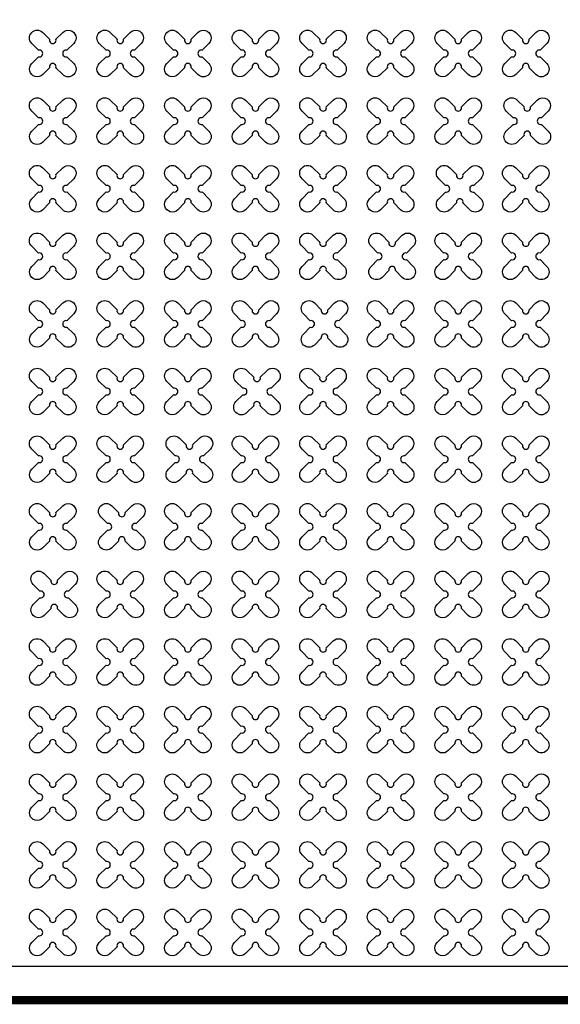
# Model space of a CAD drawing. Units: millimetres. Extents: x -4092 to 428240, y -12777 to 27302.
# Drawn here: x 204530 to 206130, y 9523 to 12435 of the extents above; entities that cross this region are included whole.
import ezdxf

# ---------------------------------------------------------------- set-up
doc = ezdxf.new("R2010")
doc.units = ezdxf.units.MM
doc.header["$MEASUREMENT"] = 0
doc.linetypes.add('CENTER', pattern=[2, 1.25, -0.25, 0.25, -0.25])

msp = doc.modelspace()

# ---------------------------------------------------------------- linework, layer by layer
at = {"ltscale": 0.1}
msp.add_lwpolyline([(203427.953, 9535.5), (220427.953, 9535.5), (220427.953, 14935.5), (203427.953, 14935.5)], close=True, dxfattribs=at)
at = {"color": 253, "ltscale": 0.1}
msp.add_lwpolyline([(215669.374, 14835.5), (203527.953, 14835.5), (203527.953, 9635.5), (210127.953, 9635.5)], dxfattribs=at)
at = {"color": 3}
for points in [[(204637.612, 12377.686), (204657.651, 12397.725, -1), (204690.178, 12365.198), (204670.139, 12345.159, 1.30322537), (204670.139, 12325.841), (204690.178, 12305.801, -1), (204657.651, 12273.275), (204637.612, 12293.314, 1.30322537), (204618.294, 12293.314), (204598.254, 12273.275, -1), (204565.727, 12305.801), (204585.767, 12325.841, 1.30322537), (204585.767, 12345.159), (204565.727, 12365.198, -1), (204598.254, 12397.725), (204618.294, 12377.686, 1.30322537)], [(204837.612, 12377.686), (204857.651, 12397.725, -1), (204890.178, 12365.198), (204870.139, 12345.159, 1.30322537), (204870.139, 12325.841), (204890.178, 12305.801, -1), (204857.651, 12273.275), (204837.612, 12293.314, 1.30322537), (204818.294, 12293.314), (204798.254, 12273.275, -1), (204765.727, 12305.801), (204785.767, 12325.841, 1.30322537), (204785.767, 12345.159), (204765.727, 12365.198, -1), (204798.254, 12397.725), (204818.294, 12377.686, 1.30322537)], [(205037.612, 12377.686), (205057.651, 12397.725, -1), (205090.178, 12365.198), (205070.139, 12345.159, 1.30322537), (205070.139, 12325.841), (205090.178, 12305.801, -1), (205057.651, 12273.275), (205037.612, 12293.314, 1.30322537), (205018.294, 12293.314), (204998.254, 12273.275, -1), (204965.727, 12305.801), (204985.767, 12325.841, 1.30322537), (204985.767, 12345.159), (204965.727, 12365.198, -1), (204998.254, 12397.725), (205018.294, 12377.686, 1.30322537)], [(205237.612, 12377.686), (205257.651, 12397.725, -1), (205290.178, 12365.198), (205270.139, 12345.159, 1.30322537), (205270.139, 12325.841), (205290.178, 12305.801, -1), (205257.651, 12273.275), (205237.612, 12293.314, 1.30322537), (205218.294, 12293.314), (205198.254, 12273.275, -1), (205165.727, 12305.801), (205185.767, 12325.841, 1.30322537), (205185.767, 12345.159), (205165.727, 12365.198, -1), (205198.254, 12397.725), (205218.294, 12377.686, 1.30322537)], [(205437.612, 12377.686), (205457.651, 12397.725, -1), (205490.178, 12365.198), (205470.139, 12345.159, 1.30322537), (205470.139, 12325.841), (205490.178, 12305.801, -1), (205457.651, 12273.275), (205437.612, 12293.314, 1.30322537), (205418.294, 12293.314), (205398.254, 12273.275, -1), (205365.727, 12305.801), (205385.767, 12325.841, 1.30322537), (205385.767, 12345.159), (205365.727, 12365.198, -1), (205398.254, 12397.725), (205418.294, 12377.686, 1.30322537)], [(205637.612, 12377.686), (205657.651, 12397.725, -1), (205690.178, 12365.198), (205670.139, 12345.159, 1.30322537), (205670.139, 12325.841), (205690.178, 12305.801, -1), (205657.651, 12273.275), (205637.612, 12293.314, 1.30322537), (205618.294, 12293.314), (205598.254, 12273.275, -1), (205565.727, 12305.801), (205585.767, 12325.841, 1.30322537), (205585.767, 12345.159), (205565.727, 12365.198, -1), (205598.254, 12397.725), (205618.294, 12377.686, 1.30322537)], [(205837.612, 12377.686), (205857.651, 12397.725, -1), (205890.178, 12365.198), (205870.139, 12345.159, 1.30322537), (205870.139, 12325.841), (205890.178, 12305.801, -1), (205857.651, 12273.275), (205837.612, 12293.314, 1.30322537), (205818.294, 12293.314), (205798.254, 12273.275, -1), (205765.727, 12305.801), (205785.767, 12325.841, 1.30322537), (205785.767, 12345.159), (205765.727, 12365.198, -1), (205798.254, 12397.725), (205818.294, 12377.686, 1.30322537)], [(206037.612, 12377.686), (206057.651, 12397.725, -1), (206090.178, 12365.198), (206070.139, 12345.159, 1.30322537), (206070.139, 12325.841), (206090.178, 12305.801, -1), (206057.651, 12273.275), (206037.612, 12293.314, 1.30322537), (206018.294, 12293.314), (205998.254, 12273.275, -1), (205965.727, 12305.801), (205985.767, 12325.841, 1.30322537), (205985.767, 12345.159), (205965.727, 12365.198, -1), (205998.254, 12397.725), (206018.294, 12377.686, 1.30322537)], [(204637.612, 12177.686), (204657.651, 12197.725, -1), (204690.178, 12165.198), (204670.139, 12145.159, 1.30322537), (204670.139, 12125.841), (204690.178, 12105.801, -1), (204657.651, 12073.275), (204637.612, 12093.314, 1.30322537), (204618.294, 12093.314), (204598.254, 12073.275, -1), (204565.727, 12105.801), (204585.767, 12125.841, 1.30322537), (204585.767, 12145.159), (204565.727, 12165.198, -1), (204598.254, 12197.725), (204618.294, 12177.686, 1.30322537)], [(204837.612, 12177.686), (204857.651, 12197.725, -1), (204890.178, 12165.198), (204870.139, 12145.159, 1.30322537), (204870.139, 12125.841), (204890.178, 12105.801, -1), (204857.651, 12073.275), (204837.612, 12093.314, 1.30322537), (204818.294, 12093.314), (204798.254, 12073.275, -1), (204765.727, 12105.801), (204785.767, 12125.841, 1.30322537), (204785.767, 12145.159), (204765.727, 12165.198, -1), (204798.254, 12197.725), (204818.294, 12177.686, 1.30322537)], [(205037.612, 12177.686), (205057.651, 12197.725, -1), (205090.178, 12165.198), (205070.139, 12145.159, 1.30322537), (205070.139, 12125.841), (205090.178, 12105.801, -1), (205057.651, 12073.275), (205037.612, 12093.314, 1.30322537), (205018.294, 12093.314), (204998.254, 12073.275, -1), (204965.727, 12105.801), (204985.767, 12125.841, 1.30322537), (204985.767, 12145.159), (204965.727, 12165.198, -1), (204998.254, 12197.725), (205018.294, 12177.686, 1.30322537)], [(205237.612, 12177.686), (205257.651, 12197.725, -1), (205290.178, 12165.198), (205270.139, 12145.159, 1.30322537), (205270.139, 12125.841), (205290.178, 12105.801, -1), (205257.651, 12073.275), (205237.612, 12093.314, 1.30322537), (205218.294, 12093.314), (205198.254, 12073.275, -1), (205165.727, 12105.801), (205185.767, 12125.841, 1.30322537), (205185.767, 12145.159), (205165.727, 12165.198, -1), (205198.254, 12197.725), (205218.294, 12177.686, 1.30322537)], [(205437.612, 12177.686), (205457.651, 12197.725, -1), (205490.178, 12165.198), (205470.139, 12145.159, 1.30322537), (205470.139, 12125.841), (205490.178, 12105.801, -1), (205457.651, 12073.275), (205437.612, 12093.314, 1.30322537), (205418.294, 12093.314), (205398.254, 12073.275, -1), (205365.727, 12105.801), (205385.767, 12125.841, 1.30322537), (205385.767, 12145.159), (205365.727, 12165.198, -1), (205398.254, 12197.725), (205418.294, 12177.686, 1.30322537)], [(205637.612, 12177.686), (205657.651, 12197.725, -1), (205690.178, 12165.198), (205670.139, 12145.159, 1.30322537), (205670.139, 12125.841), (205690.178, 12105.801, -1), (205657.651, 12073.275), (205637.612, 12093.314, 1.30322537), (205618.294, 12093.314), (205598.254, 12073.275, -1), (205565.727, 12105.801), (205585.767, 12125.841, 1.30322537), (205585.767, 12145.159), (205565.727, 12165.198, -1), (205598.254, 12197.725), (205618.294, 12177.686, 1.30322537)], [(205837.612, 12177.686), (205857.651, 12197.725, -1), (205890.178, 12165.198), (205870.139, 12145.159, 1.30322537), (205870.139, 12125.841), (205890.178, 12105.801, -1), (205857.651, 12073.275), (205837.612, 12093.314, 1.30322537), (205818.294, 12093.314), (205798.254, 12073.275, -1), (205765.727, 12105.801), (205785.767, 12125.841, 1.30322537), (205785.767, 12145.159), (205765.727, 12165.198, -1), (205798.254, 12197.725), (205818.294, 12177.686, 1.30322537)], [(206042.121, 12177.648), (206062.16, 12197.687, -1), (206094.687, 12165.16), (206074.648, 12145.121, 1.30322537), (206074.648, 12125.803), (206094.687, 12105.763, -1), (206062.16, 12073.236), (206042.121, 12093.276, 1.30322537), (206022.802, 12093.276), (206002.763, 12073.236, -1), (205970.236, 12105.763), (205990.275, 12125.803, 1.30322537), (205990.275, 12145.121), (205970.236, 12165.16, -1), (206002.763, 12197.687), (206022.802, 12177.648, 1.30322537)], [(204637.612, 11977.686), (204657.651, 11997.725, -1), (204690.178, 11965.198), (204670.139, 11945.159, 1.30322537), (204670.139, 11925.841), (204690.178, 11905.801, -1), (204657.651, 11873.275), (204637.612, 11893.314, 1.30322537), (204618.294, 11893.314), (204598.254, 11873.275, -1), (204565.727, 11905.801), (204585.767, 11925.841, 1.30322537), (204585.767, 11945.159), (204565.727, 11965.198, -1), (204598.254, 11997.725), (204618.294, 11977.686, 1.30322537)], [(204837.612, 11977.686), (204857.651, 11997.725, -1), (204890.178, 11965.198), (204870.139, 11945.159, 1.30322537), (204870.139, 11925.841), (204890.178, 11905.801, -1), (204857.651, 11873.275), (204837.612, 11893.314, 1.30322537), (204818.294, 11893.314), (204798.254, 11873.275, -1), (204765.727, 11905.801), (204785.767, 11925.841, 1.30322537), (204785.767, 11945.159), (204765.727, 11965.198, -1), (204798.254, 11997.725), (204818.294, 11977.686, 1.30322537)], [(205037.612, 11977.686), (205057.651, 11997.725, -1), (205090.178, 11965.198), (205070.139, 11945.159, 1.30322537), (205070.139, 11925.841), (205090.178, 11905.801, -1), (205057.651, 11873.275), (205037.612, 11893.314, 1.30322537), (205018.294, 11893.314), (204998.254, 11873.275, -1), (204965.727, 11905.801), (204985.767, 11925.841, 1.30322537), (204985.767, 11945.159), (204965.727, 11965.198, -1), (204998.254, 11997.725), (205018.294, 11977.686, 1.30322537)], [(205237.612, 11977.686), (205257.651, 11997.725, -1), (205290.178, 11965.198), (205270.139, 11945.159, 1.30322537), (205270.139, 11925.841), (205290.178, 11905.801, -1), (205257.651, 11873.275), (205237.612, 11893.314, 1.30322537), (205218.294, 11893.314), (205198.254, 11873.275, -1), (205165.727, 11905.801), (205185.767, 11925.841, 1.30322537), (205185.767, 11945.159), (205165.727, 11965.198, -1), (205198.254, 11997.725), (205218.294, 11977.686, 1.30322537)], [(205437.612, 11977.686), (205457.651, 11997.725, -1), (205490.178, 11965.198), (205470.139, 11945.159, 1.30322537), (205470.139, 11925.841), (205490.178, 11905.801, -1), (205457.651, 11873.275), (205437.612, 11893.314, 1.30322537), (205418.294, 11893.314), (205398.254, 11873.275, -1), (205365.727, 11905.801), (205385.767, 11925.841, 1.30322537), (205385.767, 11945.159), (205365.727, 11965.198, -1), (205398.254, 11997.725), (205418.294, 11977.686, 1.30322537)], [(205637.612, 11977.686), (205657.651, 11997.725, -1), (205690.178, 11965.198), (205670.139, 11945.159, 1.30322537), (205670.139, 11925.841), (205690.178, 11905.801, -1), (205657.651, 11873.275), (205637.612, 11893.314, 1.30322537), (205618.294, 11893.314), (205598.254, 11873.275, -1), (205565.727, 11905.801), (205585.767, 11925.841, 1.30322537), (205585.767, 11945.159), (205565.727, 11965.198, -1), (205598.254, 11997.725), (205618.294, 11977.686, 1.30322537)], [(205842.121, 11977.648), (205862.16, 11997.687, -1), (205894.687, 11965.16), (205874.648, 11945.121, 1.30322537), (205874.648, 11925.803), (205894.687, 11905.763, -1), (205862.16, 11873.236), (205842.121, 11893.276, 1.30322537), (205822.802, 11893.276), (205802.763, 11873.236, -1), (205770.236, 11905.763), (205790.275, 11925.803, 1.30322537), (205790.275, 11945.121), (205770.236, 11965.16, -1), (205802.763, 11997.687), (205822.802, 11977.648, 1.30322537)], [(206037.612, 11977.686), (206057.651, 11997.725, -1), (206090.178, 11965.198), (206070.139, 11945.159, 1.30322537), (206070.139, 11925.841), (206090.178, 11905.801, -1), (206057.651, 11873.275), (206037.612, 11893.314, 1.30322537), (206018.294, 11893.314), (205998.254, 11873.275, -1), (205965.727, 11905.801), (205985.767, 11925.841, 1.30322537), (205985.767, 11945.159), (205965.727, 11965.198, -1), (205998.254, 11997.725), (206018.294, 11977.686, 1.30322537)], [(204637.612, 11777.686), (204657.651, 11797.725, -1), (204690.178, 11765.198), (204670.139, 11745.159, 1.30322537), (204670.139, 11725.841), (204690.178, 11705.801, -1), (204657.651, 11673.275), (204637.612, 11693.314, 1.30322537), (204618.294, 11693.314), (204598.254, 11673.275, -1), (204565.727, 11705.801), (204585.767, 11725.841, 1.30322537), (204585.767, 11745.159), (204565.727, 11765.198, -1), (204598.254, 11797.725), (204618.294, 11777.686, 1.30322537)], [(204837.612, 11777.686), (204857.651, 11797.725, -1), (204890.178, 11765.198), (204870.139, 11745.159, 1.30322537), (204870.139, 11725.841), (204890.178, 11705.801, -1), (204857.651, 11673.275), (204837.612, 11693.314, 1.30322537), (204818.294, 11693.314), (204798.254, 11673.275, -1), (204765.727, 11705.801), (204785.767, 11725.841, 1.30322537), (204785.767, 11745.159), (204765.727, 11765.198, -1), (204798.254, 11797.725), (204818.294, 11777.686, 1.30322537)], [(205037.612, 11777.686), (205057.651, 11797.725, -1), (205090.178, 11765.198), (205070.139, 11745.159, 1.30322537), (205070.139, 11725.841), (205090.178, 11705.801, -1), (205057.651, 11673.275), (205037.612, 11693.314, 1.30322537), (205018.294, 11693.314), (204998.254, 11673.275, -1), (204965.727, 11705.801), (204985.767, 11725.841, 1.30322537), (204985.767, 11745.159), (204965.727, 11765.198, -1), (204998.254, 11797.725), (205018.294, 11777.686, 1.30322537)], [(205237.612, 11777.686), (205257.651, 11797.725, -1), (205290.178, 11765.198), (205270.139, 11745.159, 1.30322537), (205270.139, 11725.841), (205290.178, 11705.801, -1), (205257.651, 11673.275), (205237.612, 11693.314, 1.30322537), (205218.294, 11693.314), (205198.254, 11673.275, -1), (205165.727, 11705.801), (205185.767, 11725.841, 1.30322537), (205185.767, 11745.159), (205165.727, 11765.198, -1), (205198.254, 11797.725), (205218.294, 11777.686, 1.30322537)], [(205437.612, 11777.686), (205457.651, 11797.725, -1), (205490.178, 11765.198), (205470.139, 11745.159, 1.30322537), (205470.139, 11725.841), (205490.178, 11705.801, -1), (205457.651, 11673.275), (205437.612, 11693.314, 1.30322537), (205418.294, 11693.314), (205398.254, 11673.275, -1), (205365.727, 11705.801), (205385.767, 11725.841, 1.30322537), (205385.767, 11745.159), (205365.727, 11765.198, -1), (205398.254, 11797.725), (205418.294, 11777.686, 1.30322537)], [(205642.121, 11777.648), (205662.16, 11797.687, -1), (205694.687, 11765.16), (205674.648, 11745.121, 1.30322537), (205674.648, 11725.803), (205694.687, 11705.763, -1), (205662.16, 11673.236), (205642.121, 11693.276, 1.30322537), (205622.802, 11693.276), (205602.763, 11673.236, -1), (205570.236, 11705.763), (205590.275, 11725.803, 1.30322537), (205590.275, 11745.121), (205570.236, 11765.16, -1), (205602.763, 11797.687), (205622.802, 11777.648, 1.30322537)], [(205837.612, 11777.686), (205857.651, 11797.725, -1), (205890.178, 11765.198), (205870.139, 11745.159, 1.30322537), (205870.139, 11725.841), (205890.178, 11705.801, -1), (205857.651, 11673.275), (205837.612, 11693.314, 1.30322537), (205818.294, 11693.314), (205798.254, 11673.275, -1), (205765.727, 11705.801), (205785.767, 11725.841, 1.30322537), (205785.767, 11745.159), (205765.727, 11765.198, -1), (205798.254, 11797.725), (205818.294, 11777.686, 1.30322537)], [(206037.612, 11777.686), (206057.651, 11797.725, -1), (206090.178, 11765.198), (206070.139, 11745.159, 1.30322537), (206070.139, 11725.841), (206090.178, 11705.801, -1), (206057.651, 11673.275), (206037.612, 11693.314, 1.30322537), (206018.294, 11693.314), (205998.254, 11673.275, -1), (205965.727, 11705.801), (205985.767, 11725.841, 1.30322537), (205985.767, 11745.159), (205965.727, 11765.198, -1), (205998.254, 11797.725), (206018.294, 11777.686, 1.30322537)], [(204637.612, 11577.686), (204657.651, 11597.725, -1), (204690.178, 11565.198), (204670.139, 11545.159, 1.30322537), (204670.139, 11525.841), (204690.178, 11505.801, -1), (204657.651, 11473.275), (204637.612, 11493.314, 1.30322537), (204618.294, 11493.314), (204598.254, 11473.275, -1), (204565.727, 11505.801), (204585.767, 11525.841, 1.30322537), (204585.767, 11545.159), (204565.727, 11565.198, -1), (204598.254, 11597.725), (204618.294, 11577.686, 1.30322537)], [(204837.612, 11577.686), (204857.651, 11597.725, -1), (204890.178, 11565.198), (204870.139, 11545.159, 1.30322537), (204870.139, 11525.841), (204890.178, 11505.801, -1), (204857.651, 11473.275), (204837.612, 11493.314, 1.30322537), (204818.294, 11493.314), (204798.254, 11473.275, -1), (204765.727, 11505.801), (204785.767, 11525.841, 1.30322537), (204785.767, 11545.159), (204765.727, 11565.198, -1), (204798.254, 11597.725), (204818.294, 11577.686, 1.30322537)], [(205037.612, 11577.686), (205057.651, 11597.725, -1), (205090.178, 11565.198), (205070.139, 11545.159, 1.30322537), (205070.139, 11525.841), (205090.178, 11505.801, -1), (205057.651, 11473.275), (205037.612, 11493.314, 1.30322537), (205018.294, 11493.314), (204998.254, 11473.275, -1), (204965.727, 11505.801), (204985.767, 11525.841, 1.30322537), (204985.767, 11545.159), (204965.727, 11565.198, -1), (204998.254, 11597.725), (205018.294, 11577.686, 1.30322537)], [(205237.612, 11577.686), (205257.651, 11597.725, -1), (205290.178, 11565.198), (205270.139, 11545.159, 1.30322537), (205270.139, 11525.841), (205290.178, 11505.801, -1), (205257.651, 11473.275), (205237.612, 11493.314, 1.30322537), (205218.294, 11493.314), (205198.254, 11473.275, -1), (205165.727, 11505.801), (205185.767, 11525.841, 1.30322537), (205185.767, 11545.159), (205165.727, 11565.198, -1), (205198.254, 11597.725), (205218.294, 11577.686, 1.30322537)], [(205442.121, 11577.648), (205462.16, 11597.687, -1), (205494.687, 11565.16), (205474.648, 11545.121, 1.30322537), (205474.648, 11525.803), (205494.687, 11505.763, -1), (205462.16, 11473.236), (205442.121, 11493.276, 1.30322537), (205422.802, 11493.276), (205402.763, 11473.236, -1), (205370.236, 11505.763), (205390.275, 11525.803, 1.30322537), (205390.275, 11545.121), (205370.236, 11565.16, -1), (205402.763, 11597.687), (205422.802, 11577.648, 1.30322537)], [(205637.612, 11577.686), (205657.651, 11597.725, -1), (205690.178, 11565.198), (205670.139, 11545.159, 1.30322537), (205670.139, 11525.841), (205690.178, 11505.801, -1), (205657.651, 11473.275), (205637.612, 11493.314, 1.30322537), (205618.294, 11493.314), (205598.254, 11473.275, -1), (205565.727, 11505.801), (205585.767, 11525.841, 1.30322537), (205585.767, 11545.159), (205565.727, 11565.198, -1), (205598.254, 11597.725), (205618.294, 11577.686, 1.30322537)], [(205837.612, 11577.686), (205857.651, 11597.725, -1), (205890.178, 11565.198), (205870.139, 11545.159, 1.30322537), (205870.139, 11525.841), (205890.178, 11505.801, -1), (205857.651, 11473.275), (205837.612, 11493.314, 1.30322537), (205818.294, 11493.314), (205798.254, 11473.275, -1), (205765.727, 11505.801), (205785.767, 11525.841, 1.30322537), (205785.767, 11545.159), (205765.727, 11565.198, -1), (205798.254, 11597.725), (205818.294, 11577.686, 1.30322537)], [(206037.612, 11577.686), (206057.651, 11597.725, -1), (206090.178, 11565.198), (206070.139, 11545.159, 1.30322537), (206070.139, 11525.841), (206090.178, 11505.801, -1), (206057.651, 11473.275), (206037.612, 11493.314, 1.30322537), (206018.294, 11493.314), (205998.254, 11473.275, -1), (205965.727, 11505.801), (205985.767, 11525.841, 1.30322537), (205985.767, 11545.159), (205965.727, 11565.198, -1), (205998.254, 11597.725), (206018.294, 11577.686, 1.30322537)], [(204637.612, 11377.686), (204657.651, 11397.725, -1), (204690.178, 11365.198), (204670.139, 11345.159, 1.30322537), (204670.139, 11325.841), (204690.178, 11305.801, -1), (204657.651, 11273.275), (204637.612, 11293.314, 1.30322537), (204618.294, 11293.314), (204598.254, 11273.275, -1), (204565.727, 11305.801), (204585.767, 11325.841, 1.30322537), (204585.767, 11345.159), (204565.727, 11365.198, -1), (204598.254, 11397.725), (204618.294, 11377.686, 1.30322537)], [(204837.612, 11377.686), (204857.651, 11397.725, -1), (204890.178, 11365.198), (204870.139, 11345.159, 1.30322537), (204870.139, 11325.841), (204890.178, 11305.801, -1), (204857.651, 11273.275), (204837.612, 11293.314, 1.30322537), (204818.294, 11293.314), (204798.254, 11273.275, -1), (204765.727, 11305.801), (204785.767, 11325.841, 1.30322537), (204785.767, 11345.159), (204765.727, 11365.198, -1), (204798.254, 11397.725), (204818.294, 11377.686, 1.30322537)], [(205037.612, 11377.686), (205057.651, 11397.725, -1), (205090.178, 11365.198), (205070.139, 11345.159, 1.30322537), (205070.139, 11325.841), (205090.178, 11305.801, -1), (205057.651, 11273.275), (205037.612, 11293.314, 1.30322537), (205018.294, 11293.314), (204998.254, 11273.275, -1), (204965.727, 11305.801), (204985.767, 11325.841, 1.30322537), (204985.767, 11345.159), (204965.727, 11365.198, -1), (204998.254, 11397.725), (205018.294, 11377.686, 1.30322537)], [(205242.121, 11377.648), (205262.16, 11397.687, -1), (205294.687, 11365.16), (205274.648, 11345.121, 1.30322537), (205274.648, 11325.803), (205294.687, 11305.763, -1), (205262.16, 11273.236), (205242.121, 11293.276, 1.30322537), (205222.802, 11293.276), (205202.763, 11273.236, -1), (205170.236, 11305.763), (205190.275, 11325.803, 1.30322537), (205190.275, 11345.121), (205170.236, 11365.16, -1), (205202.763, 11397.687), (205222.802, 11377.648, 1.30322537)], [(205437.612, 11377.686), (205457.651, 11397.725, -1), (205490.178, 11365.198), (205470.139, 11345.159, 1.30322537), (205470.139, 11325.841), (205490.178, 11305.801, -1), (205457.651, 11273.275), (205437.612, 11293.314, 1.30322537), (205418.294, 11293.314), (205398.254, 11273.275, -1), (205365.727, 11305.801), (205385.767, 11325.841, 1.30322537), (205385.767, 11345.159), (205365.727, 11365.198, -1), (205398.254, 11397.725), (205418.294, 11377.686, 1.30322537)], [(205637.612, 11377.686), (205657.651, 11397.725, -1), (205690.178, 11365.198), (205670.139, 11345.159, 1.30322537), (205670.139, 11325.841), (205690.178, 11305.801, -1), (205657.651, 11273.275), (205637.612, 11293.314, 1.30322537), (205618.294, 11293.314), (205598.254, 11273.275, -1), (205565.727, 11305.801), (205585.767, 11325.841, 1.30322537), (205585.767, 11345.159), (205565.727, 11365.198, -1), (205598.254, 11397.725), (205618.294, 11377.686, 1.30322537)], [(205837.612, 11377.686), (205857.651, 11397.725, -1), (205890.178, 11365.198), (205870.139, 11345.159, 1.30322537), (205870.139, 11325.841), (205890.178, 11305.801, -1), (205857.651, 11273.275), (205837.612, 11293.314, 1.30322537), (205818.294, 11293.314), (205798.254, 11273.275, -1), (205765.727, 11305.801), (205785.767, 11325.841, 1.30322537), (205785.767, 11345.159), (205765.727, 11365.198, -1), (205798.254, 11397.725), (205818.294, 11377.686, 1.30322537)], [(206037.612, 11377.686), (206057.651, 11397.725, -1), (206090.178, 11365.198), (206070.139, 11345.159, 1.30322537), (206070.139, 11325.841), (206090.178, 11305.801, -1), (206057.651, 11273.275), (206037.612, 11293.314, 1.30322537), (206018.294, 11293.314), (205998.254, 11273.275, -1), (205965.727, 11305.801), (205985.767, 11325.841, 1.30322537), (205985.767, 11345.159), (205965.727, 11365.198, -1), (205998.254, 11397.725), (206018.294, 11377.686, 1.30322537)], [(204637.612, 11177.686), (204657.651, 11197.725, -1), (204690.178, 11165.198), (204670.139, 11145.159, 1.30322537), (204670.139, 11125.841), (204690.178, 11105.801, -1), (204657.651, 11073.275), (204637.612, 11093.314, 1.30322537), (204618.294, 11093.314), (204598.254, 11073.275, -1), (204565.727, 11105.801), (204585.767, 11125.841, 1.30322537), (204585.767, 11145.159), (204565.727, 11165.198, -1), (204598.254, 11197.725), (204618.294, 11177.686, 1.30322537)], [(204837.612, 11177.686), (204857.651, 11197.725, -1), (204890.178, 11165.198), (204870.139, 11145.159, 1.30322537), (204870.139, 11125.841), (204890.178, 11105.801, -1), (204857.651, 11073.275), (204837.612, 11093.314, 1.30322537), (204818.294, 11093.314), (204798.254, 11073.275, -1), (204765.727, 11105.801), (204785.767, 11125.841, 1.30322537), (204785.767, 11145.159), (204765.727, 11165.198, -1), (204798.254, 11197.725), (204818.294, 11177.686, 1.30322537)], [(205042.121, 11177.648), (205062.16, 11197.687, -1), (205094.687, 11165.16), (205074.648, 11145.121, 1.30322537), (205074.648, 11125.803), (205094.687, 11105.763, -1), (205062.16, 11073.236), (205042.121, 11093.276, 1.30322537), (205022.802, 11093.276), (205002.763, 11073.236, -1), (204970.236, 11105.763), (204990.275, 11125.803, 1.30322537), (204990.275, 11145.121), (204970.236, 11165.16, -1), (205002.763, 11197.687), (205022.802, 11177.648, 1.30322537)], [(205237.612, 11177.686), (205257.651, 11197.725, -1), (205290.178, 11165.198), (205270.139, 11145.159, 1.30322537), (205270.139, 11125.841), (205290.178, 11105.801, -1), (205257.651, 11073.275), (205237.612, 11093.314, 1.30322537), (205218.294, 11093.314), (205198.254, 11073.275, -1), (205165.727, 11105.801), (205185.767, 11125.841, 1.30322537), (205185.767, 11145.159), (205165.727, 11165.198, -1), (205198.254, 11197.725), (205218.294, 11177.686, 1.30322537)], [(205437.612, 11177.686), (205457.651, 11197.725, -1), (205490.178, 11165.198), (205470.139, 11145.159, 1.30322537), (205470.139, 11125.841), (205490.178, 11105.801, -1), (205457.651, 11073.275), (205437.612, 11093.314, 1.30322537), (205418.294, 11093.314), (205398.254, 11073.275, -1), (205365.727, 11105.801), (205385.767, 11125.841, 1.30322537), (205385.767, 11145.159), (205365.727, 11165.198, -1), (205398.254, 11197.725), (205418.294, 11177.686, 1.30322537)], [(205637.612, 11177.686), (205657.651, 11197.725, -1), (205690.178, 11165.198), (205670.139, 11145.159, 1.30322537), (205670.139, 11125.841), (205690.178, 11105.801, -1), (205657.651, 11073.275), (205637.612, 11093.314, 1.30322537), (205618.294, 11093.314), (205598.254, 11073.275, -1), (205565.727, 11105.801), (205585.767, 11125.841, 1.30322537), (205585.767, 11145.159), (205565.727, 11165.198, -1), (205598.254, 11197.725), (205618.294, 11177.686, 1.30322537)], [(205837.612, 11177.686), (205857.651, 11197.725, -1), (205890.178, 11165.198), (205870.139, 11145.159, 1.30322537), (205870.139, 11125.841), (205890.178, 11105.801, -1), (205857.651, 11073.275), (205837.612, 11093.314, 1.30322537), (205818.294, 11093.314), (205798.254, 11073.275, -1), (205765.727, 11105.801), (205785.767, 11125.841, 1.30322537), (205785.767, 11145.159), (205765.727, 11165.198, -1), (205798.254, 11197.725), (205818.294, 11177.686, 1.30322537)], [(206037.612, 11177.686), (206057.651, 11197.725, -1), (206090.178, 11165.198), (206070.139, 11145.159, 1.30322537), (206070.139, 11125.841), (206090.178, 11105.801, -1), (206057.651, 11073.275), (206037.612, 11093.314, 1.30322537), (206018.294, 11093.314), (205998.254, 11073.275, -1), (205965.727, 11105.801), (205985.767, 11125.841, 1.30322537), (205985.767, 11145.159), (205965.727, 11165.198, -1), (205998.254, 11197.725), (206018.294, 11177.686, 1.30322537)], [(204637.612, 10977.686), (204657.651, 10997.725, -1), (204690.178, 10965.198), (204670.139, 10945.159, 1.30322537), (204670.139, 10925.841), (204690.178, 10905.801, -1), (204657.651, 10873.275), (204637.612, 10893.314, 1.30322537), (204618.294, 10893.314), (204598.254, 10873.275, -1), (204565.727, 10905.801), (204585.767, 10925.841, 1.30322537), (204585.767, 10945.159), (204565.727, 10965.198, -1), (204598.254, 10997.725), (204618.294, 10977.686, 1.30322537)], [(204842.121, 10977.648), (204862.16, 10997.687, -1), (204894.687, 10965.16), (204874.648, 10945.121, 1.30322537), (204874.648, 10925.803), (204894.687, 10905.763, -1), (204862.16, 10873.236), (204842.121, 10893.276, 1.30322537), (204822.802, 10893.276), (204802.763, 10873.236, -1), (204770.236, 10905.763), (204790.275, 10925.803, 1.30322537), (204790.275, 10945.121), (204770.236, 10965.16, -1), (204802.763, 10997.687), (204822.802, 10977.648, 1.30322537)], [(205037.612, 10977.686), (205057.651, 10997.725, -1), (205090.178, 10965.198), (205070.139, 10945.159, 1.30322537), (205070.139, 10925.841), (205090.178, 10905.801, -1), (205057.651, 10873.275), (205037.612, 10893.314, 1.30322537), (205018.294, 10893.314), (204998.254, 10873.275, -1), (204965.727, 10905.801), (204985.767, 10925.841, 1.30322537), (204985.767, 10945.159), (204965.727, 10965.198, -1), (204998.254, 10997.725), (205018.294, 10977.686, 1.30322537)], [(205237.612, 10977.686), (205257.651, 10997.725, -1), (205290.178, 10965.198), (205270.139, 10945.159, 1.30322537), (205270.139, 10925.841), (205290.178, 10905.801, -1), (205257.651, 10873.275), (205237.612, 10893.314, 1.30322537), (205218.294, 10893.314), (205198.254, 10873.275, -1), (205165.727, 10905.801), (205185.767, 10925.841, 1.30322537), (205185.767, 10945.159), (205165.727, 10965.198, -1), (205198.254, 10997.725), (205218.294, 10977.686, 1.30322537)], [(205437.612, 10977.686), (205457.651, 10997.725, -1), (205490.178, 10965.198), (205470.139, 10945.159, 1.30322537), (205470.139, 10925.841), (205490.178, 10905.801, -1), (205457.651, 10873.275), (205437.612, 10893.314, 1.30322537), (205418.294, 10893.314), (205398.254, 10873.275, -1), (205365.727, 10905.801), (205385.767, 10925.841, 1.30322537), (205385.767, 10945.159), (205365.727, 10965.198, -1), (205398.254, 10997.725), (205418.294, 10977.686, 1.30322537)], [(205637.612, 10977.686), (205657.651, 10997.725, -1), (205690.178, 10965.198), (205670.139, 10945.159, 1.30322537), (205670.139, 10925.841), (205690.178, 10905.801, -1), (205657.651, 10873.275), (205637.612, 10893.314, 1.30322537), (205618.294, 10893.314), (205598.254, 10873.275, -1), (205565.727, 10905.801), (205585.767, 10925.841, 1.30322537), (205585.767, 10945.159), (205565.727, 10965.198, -1), (205598.254, 10997.725), (205618.294, 10977.686, 1.30322537)], [(205837.612, 10977.686), (205857.651, 10997.725, -1), (205890.178, 10965.198), (205870.139, 10945.159, 1.30322537), (205870.139, 10925.841), (205890.178, 10905.801, -1), (205857.651, 10873.275), (205837.612, 10893.314, 1.30322537), (205818.294, 10893.314), (205798.254, 10873.275, -1), (205765.727, 10905.801), (205785.767, 10925.841, 1.30322537), (205785.767, 10945.159), (205765.727, 10965.198, -1), (205798.254, 10997.725), (205818.294, 10977.686, 1.30322537)], [(206037.612, 10977.686), (206057.651, 10997.725, -1), (206090.178, 10965.198), (206070.139, 10945.159, 1.30322537), (206070.139, 10925.841), (206090.178, 10905.801, -1), (206057.651, 10873.275), (206037.612, 10893.314, 1.30322537), (206018.294, 10893.314), (205998.254, 10873.275, -1), (205965.727, 10905.801), (205985.767, 10925.841, 1.30322537), (205985.767, 10945.159), (205965.727, 10965.198, -1), (205998.254, 10997.725), (206018.294, 10977.686, 1.30322537)], [(204642.121, 10777.648), (204662.16, 10797.687, -1), (204694.687, 10765.16), (204674.648, 10745.121, 1.30322537), (204674.648, 10725.803), (204694.687, 10705.763, -1), (204662.16, 10673.236), (204642.121, 10693.276, 1.30322537), (204622.802, 10693.276), (204602.763, 10673.236, -1), (204570.236, 10705.763), (204590.275, 10725.803, 1.30322537), (204590.275, 10745.121), (204570.236, 10765.16, -1), (204602.763, 10797.687), (204622.802, 10777.648, 1.30322537)], [(204837.612, 10777.686), (204857.651, 10797.725, -1), (204890.178, 10765.198), (204870.139, 10745.159, 1.30322537), (204870.139, 10725.841), (204890.178, 10705.801, -1), (204857.651, 10673.275), (204837.612, 10693.314, 1.30322537), (204818.294, 10693.314), (204798.254, 10673.275, -1), (204765.727, 10705.801), (204785.767, 10725.841, 1.30322537), (204785.767, 10745.159), (204765.727, 10765.198, -1), (204798.254, 10797.725), (204818.294, 10777.686, 1.30322537)], [(205037.612, 10777.686), (205057.651, 10797.725, -1), (205090.178, 10765.198), (205070.139, 10745.159, 1.30322537), (205070.139, 10725.841), (205090.178, 10705.801, -1), (205057.651, 10673.275), (205037.612, 10693.314, 1.30322537), (205018.294, 10693.314), (204998.254, 10673.275, -1), (204965.727, 10705.801), (204985.767, 10725.841, 1.30322537), (204985.767, 10745.159), (204965.727, 10765.198, -1), (204998.254, 10797.725), (205018.294, 10777.686, 1.30322537)], [(205237.612, 10777.686), (205257.651, 10797.725, -1), (205290.178, 10765.198), (205270.139, 10745.159, 1.30322537), (205270.139, 10725.841), (205290.178, 10705.801, -1), (205257.651, 10673.275), (205237.612, 10693.314, 1.30322537), (205218.294, 10693.314), (205198.254, 10673.275, -1), (205165.727, 10705.801), (205185.767, 10725.841, 1.30322537), (205185.767, 10745.159), (205165.727, 10765.198, -1), (205198.254, 10797.725), (205218.294, 10777.686, 1.30322537)], [(205437.612, 10777.686), (205457.651, 10797.725, -1), (205490.178, 10765.198), (205470.139, 10745.159, 1.30322537), (205470.139, 10725.841), (205490.178, 10705.801, -1), (205457.651, 10673.275), (205437.612, 10693.314, 1.30322537), (205418.294, 10693.314), (205398.254, 10673.275, -1), (205365.727, 10705.801), (205385.767, 10725.841, 1.30322537), (205385.767, 10745.159), (205365.727, 10765.198, -1), (205398.254, 10797.725), (205418.294, 10777.686, 1.30322537)], [(205637.612, 10777.686), (205657.651, 10797.725, -1), (205690.178, 10765.198), (205670.139, 10745.159, 1.30322537), (205670.139, 10725.841), (205690.178, 10705.801, -1), (205657.651, 10673.275), (205637.612, 10693.314, 1.30322537), (205618.294, 10693.314), (205598.254, 10673.275, -1), (205565.727, 10705.801), (205585.767, 10725.841, 1.30322537), (205585.767, 10745.159), (205565.727, 10765.198, -1), (205598.254, 10797.725), (205618.294, 10777.686, 1.30322537)], [(205837.612, 10777.686), (205857.651, 10797.725, -1), (205890.178, 10765.198), (205870.139, 10745.159, 1.30322537), (205870.139, 10725.841), (205890.178, 10705.801, -1), (205857.651, 10673.275), (205837.612, 10693.314, 1.30322537), (205818.294, 10693.314), (205798.254, 10673.275, -1), (205765.727, 10705.801), (205785.767, 10725.841, 1.30322537), (205785.767, 10745.159), (205765.727, 10765.198, -1), (205798.254, 10797.725), (205818.294, 10777.686, 1.30322537)], [(206037.612, 10777.686), (206057.651, 10797.725, -1), (206090.178, 10765.198), (206070.139, 10745.159, 1.30322537), (206070.139, 10725.841), (206090.178, 10705.801, -1), (206057.651, 10673.275), (206037.612, 10693.314, 1.30322537), (206018.294, 10693.314), (205998.254, 10673.275, -1), (205965.727, 10705.801), (205985.767, 10725.841, 1.30322537), (205985.767, 10745.159), (205965.727, 10765.198, -1), (205998.254, 10797.725), (206018.294, 10777.686, 1.30322537)], [(204637.612, 10577.686), (204657.651, 10597.725, -1), (204690.178, 10565.198), (204670.139, 10545.159, 1.30322537), (204670.139, 10525.841), (204690.178, 10505.801, -1), (204657.651, 10473.275), (204637.612, 10493.314, 1.30322537), (204618.294, 10493.314), (204598.254, 10473.275, -1), (204565.727, 10505.801), (204585.767, 10525.841, 1.30322537), (204585.767, 10545.159), (204565.727, 10565.198, -1), (204598.254, 10597.725), (204618.294, 10577.686, 1.30322537)], [(204837.612, 10577.686), (204857.651, 10597.725, -1), (204890.178, 10565.198), (204870.139, 10545.159, 1.30322537), (204870.139, 10525.841), (204890.178, 10505.801, -1), (204857.651, 10473.275), (204837.612, 10493.314, 1.30322537), (204818.294, 10493.314), (204798.254, 10473.275, -1), (204765.727, 10505.801), (204785.767, 10525.841, 1.30322537), (204785.767, 10545.159), (204765.727, 10565.198, -1), (204798.254, 10597.725), (204818.294, 10577.686, 1.30322537)], [(205037.612, 10577.686), (205057.651, 10597.725, -1), (205090.178, 10565.198), (205070.139, 10545.159, 1.30322537), (205070.139, 10525.841), (205090.178, 10505.801, -1), (205057.651, 10473.275), (205037.612, 10493.314, 1.30322537), (205018.294, 10493.314), (204998.254, 10473.275, -1), (204965.727, 10505.801), (204985.767, 10525.841, 1.30322537), (204985.767, 10545.159), (204965.727, 10565.198, -1), (204998.254, 10597.725), (205018.294, 10577.686, 1.30322537)], [(205237.612, 10577.686), (205257.651, 10597.725, -1), (205290.178, 10565.198), (205270.139, 10545.159, 1.30322537), (205270.139, 10525.841), (205290.178, 10505.801, -1), (205257.651, 10473.275), (205237.612, 10493.314, 1.30322537), (205218.294, 10493.314), (205198.254, 10473.275, -1), (205165.727, 10505.801), (205185.767, 10525.841, 1.30322537), (205185.767, 10545.159), (205165.727, 10565.198, -1), (205198.254, 10597.725), (205218.294, 10577.686, 1.30322537)], [(205437.612, 10577.686), (205457.651, 10597.725, -1), (205490.178, 10565.198), (205470.139, 10545.159, 1.30322537), (205470.139, 10525.841), (205490.178, 10505.801, -1), (205457.651, 10473.275), (205437.612, 10493.314, 1.30322537), (205418.294, 10493.314), (205398.254, 10473.275, -1), (205365.727, 10505.801), (205385.767, 10525.841, 1.30322537), (205385.767, 10545.159), (205365.727, 10565.198, -1), (205398.254, 10597.725), (205418.294, 10577.686, 1.30322537)], [(205637.612, 10577.686), (205657.651, 10597.725, -1), (205690.178, 10565.198), (205670.139, 10545.159, 1.30322537), (205670.139, 10525.841), (205690.178, 10505.801, -1), (205657.651, 10473.275), (205637.612, 10493.314, 1.30322537), (205618.294, 10493.314), (205598.254, 10473.275, -1), (205565.727, 10505.801), (205585.767, 10525.841, 1.30322537), (205585.767, 10545.159), (205565.727, 10565.198, -1), (205598.254, 10597.725), (205618.294, 10577.686, 1.30322537)], [(205837.612, 10577.686), (205857.651, 10597.725, -1), (205890.178, 10565.198), (205870.139, 10545.159, 1.30322537), (205870.139, 10525.841), (205890.178, 10505.801, -1), (205857.651, 10473.275), (205837.612, 10493.314, 1.30322537), (205818.294, 10493.314), (205798.254, 10473.275, -1), (205765.727, 10505.801), (205785.767, 10525.841, 1.30322537), (205785.767, 10545.159), (205765.727, 10565.198, -1), (205798.254, 10597.725), (205818.294, 10577.686, 1.30322537)], [(206037.612, 10577.686), (206057.651, 10597.725, -1), (206090.178, 10565.198), (206070.139, 10545.159, 1.30322537), (206070.139, 10525.841), (206090.178, 10505.801, -1), (206057.651, 10473.275), (206037.612, 10493.314, 1.30322537), (206018.294, 10493.314), (205998.254, 10473.275, -1), (205965.727, 10505.801), (205985.767, 10525.841, 1.30322537), (205985.767, 10545.159), (205965.727, 10565.198, -1), (205998.254, 10597.725), (206018.294, 10577.686, 1.30322537)], [(204637.612, 10377.686), (204657.651, 10397.725, -1), (204690.178, 10365.198), (204670.139, 10345.159, 1.30322537), (204670.139, 10325.841), (204690.178, 10305.801, -1), (204657.651, 10273.275), (204637.612, 10293.314, 1.30322537), (204618.294, 10293.314), (204598.254, 10273.275, -1), (204565.727, 10305.801), (204585.767, 10325.841, 1.30322537), (204585.767, 10345.159), (204565.727, 10365.198, -1), (204598.254, 10397.725), (204618.294, 10377.686, 1.30322537)], [(204837.612, 10377.686), (204857.651, 10397.725, -1), (204890.178, 10365.198), (204870.139, 10345.159, 1.30322537), (204870.139, 10325.841), (204890.178, 10305.801, -1), (204857.651, 10273.275), (204837.612, 10293.314, 1.30322537), (204818.294, 10293.314), (204798.254, 10273.275, -1), (204765.727, 10305.801), (204785.767, 10325.841, 1.30322537), (204785.767, 10345.159), (204765.727, 10365.198, -1), (204798.254, 10397.725), (204818.294, 10377.686, 1.30322537)], [(205037.612, 10377.686), (205057.651, 10397.725, -1), (205090.178, 10365.198), (205070.139, 10345.159, 1.30322537), (205070.139, 10325.841), (205090.178, 10305.801, -1), (205057.651, 10273.275), (205037.612, 10293.314, 1.30322537), (205018.294, 10293.314), (204998.254, 10273.275, -1), (204965.727, 10305.801), (204985.767, 10325.841, 1.30322537), (204985.767, 10345.159), (204965.727, 10365.198, -1), (204998.254, 10397.725), (205018.294, 10377.686, 1.30322537)], [(205237.612, 10377.686), (205257.651, 10397.725, -1), (205290.178, 10365.198), (205270.139, 10345.159, 1.30322537), (205270.139, 10325.841), (205290.178, 10305.801, -1), (205257.651, 10273.275), (205237.612, 10293.314, 1.30322537), (205218.294, 10293.314), (205198.254, 10273.275, -1), (205165.727, 10305.801), (205185.767, 10325.841, 1.30322537), (205185.767, 10345.159), (205165.727, 10365.198, -1), (205198.254, 10397.725), (205218.294, 10377.686, 1.30322537)], [(205437.612, 10377.686), (205457.651, 10397.725, -1), (205490.178, 10365.198), (205470.139, 10345.159, 1.30322537), (205470.139, 10325.841), (205490.178, 10305.801, -1), (205457.651, 10273.275), (205437.612, 10293.314, 1.30322537), (205418.294, 10293.314), (205398.254, 10273.275, -1), (205365.727, 10305.801), (205385.767, 10325.841, 1.30322537), (205385.767, 10345.159), (205365.727, 10365.198, -1), (205398.254, 10397.725), (205418.294, 10377.686, 1.30322537)], [(205637.612, 10377.686), (205657.651, 10397.725, -1), (205690.178, 10365.198), (205670.139, 10345.159, 1.30322537), (205670.139, 10325.841), (205690.178, 10305.801, -1), (205657.651, 10273.275), (205637.612, 10293.314, 1.30322537), (205618.294, 10293.314), (205598.254, 10273.275, -1), (205565.727, 10305.801), (205585.767, 10325.841, 1.30322537), (205585.767, 10345.159), (205565.727, 10365.198, -1), (205598.254, 10397.725), (205618.294, 10377.686, 1.30322537)], [(205837.612, 10377.686), (205857.651, 10397.725, -1), (205890.178, 10365.198), (205870.139, 10345.159, 1.30322537), (205870.139, 10325.841), (205890.178, 10305.801, -1), (205857.651, 10273.275), (205837.612, 10293.314, 1.30322537), (205818.294, 10293.314), (205798.254, 10273.275, -1), (205765.727, 10305.801), (205785.767, 10325.841, 1.30322537), (205785.767, 10345.159), (205765.727, 10365.198, -1), (205798.254, 10397.725), (205818.294, 10377.686, 1.30322537)], [(206037.612, 10377.686), (206057.651, 10397.725, -1), (206090.178, 10365.198), (206070.139, 10345.159, 1.30322537), (206070.139, 10325.841), (206090.178, 10305.801, -1), (206057.651, 10273.275), (206037.612, 10293.314, 1.30322537), (206018.294, 10293.314), (205998.254, 10273.275, -1), (205965.727, 10305.801), (205985.767, 10325.841, 1.30322537), (205985.767, 10345.159), (205965.727, 10365.198, -1), (205998.254, 10397.725), (206018.294, 10377.686, 1.30322537)], [(204637.612, 10177.686), (204657.651, 10197.725, -1), (204690.178, 10165.198), (204670.139, 10145.159, 1.30322537), (204670.139, 10125.841), (204690.178, 10105.801, -1), (204657.651, 10073.275), (204637.612, 10093.314, 1.30322537), (204618.294, 10093.314), (204598.254, 10073.275, -1), (204565.727, 10105.801), (204585.767, 10125.841, 1.30322537), (204585.767, 10145.159), (204565.727, 10165.198, -1), (204598.254, 10197.725), (204618.294, 10177.686, 1.30322537)], [(204837.612, 10177.686), (204857.651, 10197.725, -1), (204890.178, 10165.198), (204870.139, 10145.159, 1.30322537), (204870.139, 10125.841), (204890.178, 10105.801, -1), (204857.651, 10073.275), (204837.612, 10093.314, 1.30322537), (204818.294, 10093.314), (204798.254, 10073.275, -1), (204765.727, 10105.801), (204785.767, 10125.841, 1.30322537), (204785.767, 10145.159), (204765.727, 10165.198, -1), (204798.254, 10197.725), (204818.294, 10177.686, 1.30322537)], [(205037.612, 10177.686), (205057.651, 10197.725, -1), (205090.178, 10165.198), (205070.139, 10145.159, 1.30322537), (205070.139, 10125.841), (205090.178, 10105.801, -1), (205057.651, 10073.275), (205037.612, 10093.314, 1.30322537), (205018.294, 10093.314), (204998.254, 10073.275, -1), (204965.727, 10105.801), (204985.767, 10125.841, 1.30322537), (204985.767, 10145.159), (204965.727, 10165.198, -1), (204998.254, 10197.725), (205018.294, 10177.686, 1.30322537)], [(205237.612, 10177.686), (205257.651, 10197.725, -1), (205290.178, 10165.198), (205270.139, 10145.159, 1.30322537), (205270.139, 10125.841), (205290.178, 10105.801, -1), (205257.651, 10073.275), (205237.612, 10093.314, 1.30322537), (205218.294, 10093.314), (205198.254, 10073.275, -1), (205165.727, 10105.801), (205185.767, 10125.841, 1.30322537), (205185.767, 10145.159), (205165.727, 10165.198, -1), (205198.254, 10197.725), (205218.294, 10177.686, 1.30322537)], [(205437.612, 10177.686), (205457.651, 10197.725, -1), (205490.178, 10165.198), (205470.139, 10145.159, 1.30322537), (205470.139, 10125.841), (205490.178, 10105.801, -1), (205457.651, 10073.275), (205437.612, 10093.314, 1.30322537), (205418.294, 10093.314), (205398.254, 10073.275, -1), (205365.727, 10105.801), (205385.767, 10125.841, 1.30322537), (205385.767, 10145.159), (205365.727, 10165.198, -1), (205398.254, 10197.725), (205418.294, 10177.686, 1.30322537)], [(205637.612, 10177.686), (205657.651, 10197.725, -1), (205690.178, 10165.198), (205670.139, 10145.159, 1.30322537), (205670.139, 10125.841), (205690.178, 10105.801, -1), (205657.651, 10073.275), (205637.612, 10093.314, 1.30322537), (205618.294, 10093.314), (205598.254, 10073.275, -1), (205565.727, 10105.801), (205585.767, 10125.841, 1.30322537), (205585.767, 10145.159), (205565.727, 10165.198, -1), (205598.254, 10197.725), (205618.294, 10177.686, 1.30322537)], [(205837.612, 10177.686), (205857.651, 10197.725, -1), (205890.178, 10165.198), (205870.139, 10145.159, 1.30322537), (205870.139, 10125.841), (205890.178, 10105.801, -1), (205857.651, 10073.275), (205837.612, 10093.314, 1.30322537), (205818.294, 10093.314), (205798.254, 10073.275, -1), (205765.727, 10105.801), (205785.767, 10125.841, 1.30322537), (205785.767, 10145.159), (205765.727, 10165.198, -1), (205798.254, 10197.725), (205818.294, 10177.686, 1.30322537)], [(206037.612, 10177.686), (206057.651, 10197.725, -1), (206090.178, 10165.198), (206070.139, 10145.159, 1.30322537), (206070.139, 10125.841), (206090.178, 10105.801, -1), (206057.651, 10073.275), (206037.612, 10093.314, 1.30322537), (206018.294, 10093.314), (205998.254, 10073.275, -1), (205965.727, 10105.801), (205985.767, 10125.841, 1.30322537), (205985.767, 10145.159), (205965.727, 10165.198, -1), (205998.254, 10197.725), (206018.294, 10177.686, 1.30322537)], [(204637.612, 9977.686), (204657.651, 9997.725, -1), (204690.178, 9965.198), (204670.139, 9945.159, 1.30322537), (204670.139, 9925.841), (204690.178, 9905.801, -1), (204657.651, 9873.275), (204637.612, 9893.314, 1.30322537), (204618.294, 9893.314), (204598.254, 9873.275, -1), (204565.727, 9905.801), (204585.767, 9925.841, 1.30322537), (204585.767, 9945.159), (204565.727, 9965.198, -1), (204598.254, 9997.725), (204618.294, 9977.686, 1.30322537)], [(204837.612, 9977.686), (204857.651, 9997.725, -1), (204890.178, 9965.198), (204870.139, 9945.159, 1.30322537), (204870.139, 9925.841), (204890.178, 9905.801, -1), (204857.651, 9873.275), (204837.612, 9893.314, 1.30322537), (204818.294, 9893.314), (204798.254, 9873.275, -1), (204765.727, 9905.801), (204785.767, 9925.841, 1.30322537), (204785.767, 9945.159), (204765.727, 9965.198, -1), (204798.254, 9997.725), (204818.294, 9977.686, 1.30322537)], [(205037.612, 9977.686), (205057.651, 9997.725, -1), (205090.178, 9965.198), (205070.139, 9945.159, 1.30322537), (205070.139, 9925.841), (205090.178, 9905.801, -1), (205057.651, 9873.275), (205037.612, 9893.314, 1.30322537), (205018.294, 9893.314), (204998.254, 9873.275, -1), (204965.727, 9905.801), (204985.767, 9925.841, 1.30322537), (204985.767, 9945.159), (204965.727, 9965.198, -1), (204998.254, 9997.725), (205018.294, 9977.686, 1.30322537)], [(205237.612, 9977.686), (205257.651, 9997.725, -1), (205290.178, 9965.198), (205270.139, 9945.159, 1.30322537), (205270.139, 9925.841), (205290.178, 9905.801, -1), (205257.651, 9873.275), (205237.612, 9893.314, 1.30322537), (205218.294, 9893.314), (205198.254, 9873.275, -1), (205165.727, 9905.801), (205185.767, 9925.841, 1.30322537), (205185.767, 9945.159), (205165.727, 9965.198, -1), (205198.254, 9997.725), (205218.294, 9977.686, 1.30322537)], [(205437.612, 9977.686), (205457.651, 9997.725, -1), (205490.178, 9965.198), (205470.139, 9945.159, 1.30322537), (205470.139, 9925.841), (205490.178, 9905.801, -1), (205457.651, 9873.275), (205437.612, 9893.314, 1.30322537), (205418.294, 9893.314), (205398.254, 9873.275, -1), (205365.727, 9905.801), (205385.767, 9925.841, 1.30322537), (205385.767, 9945.159), (205365.727, 9965.198, -1), (205398.254, 9997.725), (205418.294, 9977.686, 1.30322537)], [(205637.612, 9977.686), (205657.651, 9997.725, -1), (205690.178, 9965.198), (205670.139, 9945.159, 1.30322537), (205670.139, 9925.841), (205690.178, 9905.801, -1), (205657.651, 9873.275), (205637.612, 9893.314, 1.30322537), (205618.294, 9893.314), (205598.254, 9873.275, -1), (205565.727, 9905.801), (205585.767, 9925.841, 1.30322537), (205585.767, 9945.159), (205565.727, 9965.198, -1), (205598.254, 9997.725), (205618.294, 9977.686, 1.30322537)], [(205837.612, 9977.686), (205857.651, 9997.725, -1), (205890.178, 9965.198), (205870.139, 9945.159, 1.30322537), (205870.139, 9925.841), (205890.178, 9905.801, -1), (205857.651, 9873.275), (205837.612, 9893.314, 1.30322537), (205818.294, 9893.314), (205798.254, 9873.275, -1), (205765.727, 9905.801), (205785.767, 9925.841, 1.30322537), (205785.767, 9945.159), (205765.727, 9965.198, -1), (205798.254, 9997.725), (205818.294, 9977.686, 1.30322537)], [(206037.612, 9977.686), (206057.651, 9997.725, -1), (206090.178, 9965.198), (206070.139, 9945.159, 1.30322537), (206070.139, 9925.841), (206090.178, 9905.801, -1), (206057.651, 9873.275), (206037.612, 9893.314, 1.30322537), (206018.294, 9893.314), (205998.254, 9873.275, -1), (205965.727, 9905.801), (205985.767, 9925.841, 1.30322537), (205985.767, 9945.159), (205965.727, 9965.198, -1), (205998.254, 9997.725), (206018.294, 9977.686, 1.30322537)], [(204637.612, 9777.686), (204657.651, 9797.725, -1), (204690.178, 9765.198), (204670.139, 9745.159, 1.30322537), (204670.139, 9725.841), (204690.178, 9705.801, -1), (204657.651, 9673.275), (204637.612, 9693.314, 1.30322537), (204618.294, 9693.314), (204598.254, 9673.275, -1), (204565.727, 9705.801), (204585.767, 9725.841, 1.30322537), (204585.767, 9745.159), (204565.727, 9765.198, -1), (204598.254, 9797.725), (204618.294, 9777.686, 1.30322537)], [(204837.612, 9777.686), (204857.651, 9797.725, -1), (204890.178, 9765.198), (204870.139, 9745.159, 1.30322537), (204870.139, 9725.841), (204890.178, 9705.801, -1), (204857.651, 9673.275), (204837.612, 9693.314, 1.30322537), (204818.294, 9693.314), (204798.254, 9673.275, -1), (204765.727, 9705.801), (204785.767, 9725.841, 1.30322537), (204785.767, 9745.159), (204765.727, 9765.198, -1), (204798.254, 9797.725), (204818.294, 9777.686, 1.30322537)], [(205037.612, 9777.686), (205057.651, 9797.725, -1), (205090.178, 9765.198), (205070.139, 9745.159, 1.30322537), (205070.139, 9725.841), (205090.178, 9705.801, -1), (205057.651, 9673.275), (205037.612, 9693.314, 1.30322537), (205018.294, 9693.314), (204998.254, 9673.275, -1), (204965.727, 9705.801), (204985.767, 9725.841, 1.30322537), (204985.767, 9745.159), (204965.727, 9765.198, -1), (204998.254, 9797.725), (205018.294, 9777.686, 1.30322537)], [(205237.612, 9777.686), (205257.651, 9797.725, -1), (205290.178, 9765.198), (205270.139, 9745.159, 1.30322537), (205270.139, 9725.841), (205290.178, 9705.801, -1), (205257.651, 9673.275), (205237.612, 9693.314, 1.30322537), (205218.294, 9693.314), (205198.254, 9673.275, -1), (205165.727, 9705.801), (205185.767, 9725.841, 1.30322537), (205185.767, 9745.159), (205165.727, 9765.198, -1), (205198.254, 9797.725), (205218.294, 9777.686, 1.30322537)], [(205437.612, 9777.686), (205457.651, 9797.725, -1), (205490.178, 9765.198), (205470.139, 9745.159, 1.30322537), (205470.139, 9725.841), (205490.178, 9705.801, -1), (205457.651, 9673.275), (205437.612, 9693.314, 1.30322537), (205418.294, 9693.314), (205398.254, 9673.275, -1), (205365.727, 9705.801), (205385.767, 9725.841, 1.30322537), (205385.767, 9745.159), (205365.727, 9765.198, -1), (205398.254, 9797.725), (205418.294, 9777.686, 1.30322537)], [(205637.612, 9777.686), (205657.651, 9797.725, -1), (205690.178, 9765.198), (205670.139, 9745.159, 1.30322537), (205670.139, 9725.841), (205690.178, 9705.801, -1), (205657.651, 9673.275), (205637.612, 9693.314, 1.30322537), (205618.294, 9693.314), (205598.254, 9673.275, -1), (205565.727, 9705.801), (205585.767, 9725.841, 1.30322537), (205585.767, 9745.159), (205565.727, 9765.198, -1), (205598.254, 9797.725), (205618.294, 9777.686, 1.30322537)], [(205837.612, 9777.686), (205857.651, 9797.725, -1), (205890.178, 9765.198), (205870.139, 9745.159, 1.30322537), (205870.139, 9725.841), (205890.178, 9705.801, -1), (205857.651, 9673.275), (205837.612, 9693.314, 1.30322537), (205818.294, 9693.314), (205798.254, 9673.275, -1), (205765.727, 9705.801), (205785.767, 9725.841, 1.30322537), (205785.767, 9745.159), (205765.727, 9765.198, -1), (205798.254, 9797.725), (205818.294, 9777.686, 1.30322537)], [(206037.612, 9777.686), (206057.651, 9797.725, -1), (206090.178, 9765.198), (206070.139, 9745.159, 1.30322537), (206070.139, 9725.841), (206090.178, 9705.801, -1), (206057.651, 9673.275), (206037.612, 9693.314, 1.30322537), (206018.294, 9693.314), (205998.254, 9673.275, -1), (205965.727, 9705.801), (205985.767, 9725.841, 1.30322537), (205985.767, 9745.159), (205965.727, 9765.198, -1), (205998.254, 9797.725), (206018.294, 9777.686, 1.30322537)]]:
    msp.add_lwpolyline(points, format="xyb", close=True, dxfattribs=at)
at = {"linetype": 'CENTER', "ltscale": 10, "const_width": 25}
msp.add_lwpolyline([(220427.953, 9535.5), (203427.953, 9535.5)], dxfattribs=at)

doc.saveas('drawing.dxf')
